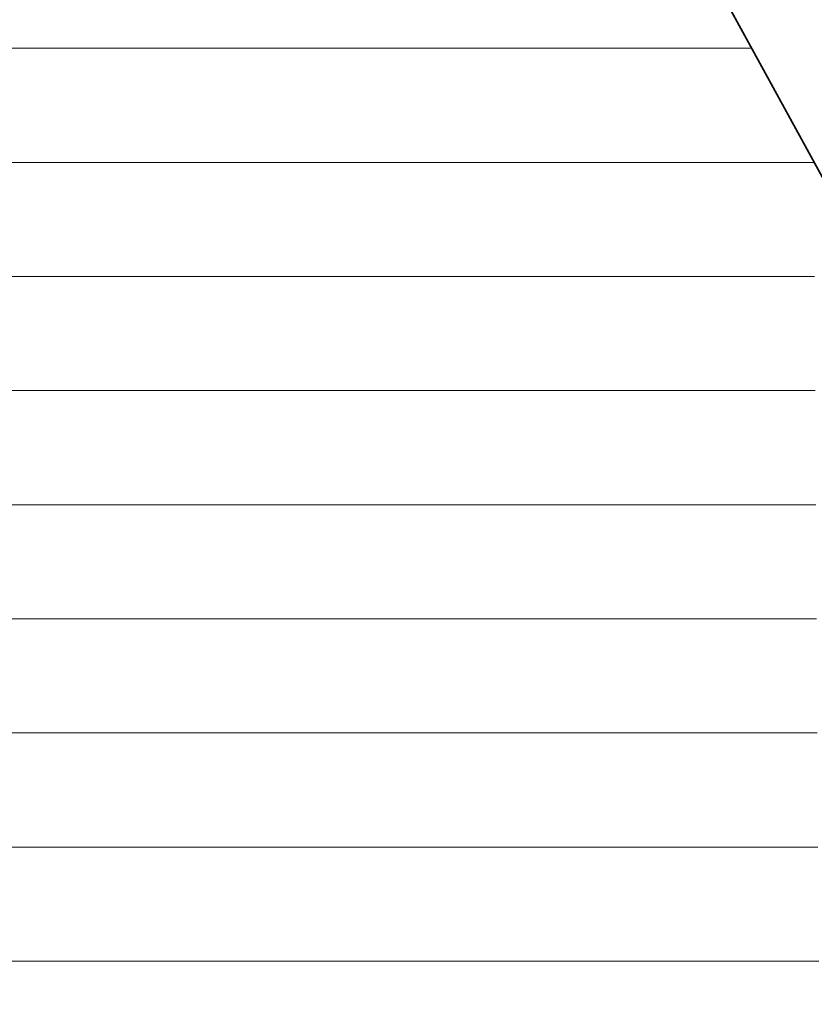
# Model space of a CAD drawing. Units: millimetres. Extents: x 0 to 24042, y 0 to 16800.
# Drawn here: x 17088 to 17186, y 933 to 1054 of the extents above; entities that cross this region are included whole.
import ezdxf

# ---------------------------------------------------------------- set-up
doc = ezdxf.new("R2010")
doc.units = ezdxf.units.MM
doc.header["$MEASUREMENT"] = 0
doc.layers.add('(1) Shape lines', color=7, linetype='Continuous', lineweight=35)
doc.layers.add('(9) Sheet', color=7, linetype='Continuous', lineweight=35)

# ---------------------------------------------------------------- blocks, each defined once
blk = doc.blocks.new('HATCH_926_0a047001-50be-481b-9d2e-f143a4c53a08')
at = {"layer": '(1) Shape lines', "color": 0, "lineweight": 9}
for p, q in [((17088.27, 1050), (17080.16, 1050)), ((17088.27, 1036), (17080.85, 1036)), ((17088.27, 1022), (17081.53, 1022)), ((17088.27, 1008), (17082.21, 1008)), ((17088.27, 994), (17082.9, 994)), ((17088.27, 980), (17083.58, 980)), ((17088.27, 966), (17084.27, 966)), ((17088.27, 952), (17084.95, 952)), ((17088.27, 938), (17085.64, 938))]:
    blk.add_line(p, q, dxfattribs=at)
blk = doc.blocks.new('HATCH_929_2dadfc3d-9a64-447b-9b53-c0ad807c536e')
at = {"layer": '(1) Shape lines', "color": 0, "lineweight": 9}
for p, q in [((17088.99, 1050), (17088.27, 1050)), ((17089.06, 1036), (17088.27, 1036)), ((17089.12, 1022), (17088.27, 1022)), ((17089.19, 1008), (17088.27, 1008)), ((17089.25, 994), (17088.27, 994)), ((17089.32, 980), (17088.27, 980)), ((17089.38, 966), (17088.27, 966)), ((17089.45, 952), (17088.27, 952)), ((17089.51, 938), (17088.27, 938))]:
    blk.add_line(p, q, dxfattribs=at)
blk = doc.blocks.new('HATCH_930_7ffc9641-f9e9-4d69-9be8-af09fc753e1d')
at = {"layer": '(1) Shape lines', "color": 0, "lineweight": 9}
for p, q in [((17089.77, 1050), (17088.99, 1050)), ((17089.77, 1036), (17089.06, 1036)), ((17089.77, 1022), (17089.12, 1022)), ((17089.77, 1008), (17089.19, 1008)), ((17089.77, 994), (17089.25, 994)), ((17089.77, 980), (17089.32, 980)), ((17089.77, 966), (17089.38, 966)), ((17089.77, 952), (17089.45, 952)), ((17089.77, 938), (17089.51, 938))]:
    blk.add_line(p, q, dxfattribs=at)
blk = doc.blocks.new('HATCH_933_e936f711-2d01-46ab-bf78-e20079cc19ee')
at = {"layer": '(1) Shape lines', "color": 0, "lineweight": 9}
for p, q in [((17094.94, 1050), (17089.77, 1050)), ((17095.39, 1036), (17089.77, 1036)), ((17095.84, 1022), (17089.77, 1022)), ((17096.29, 1008), (17089.77, 1008)), ((17096.74, 994), (17089.77, 994)), ((17097.19, 980), (17089.77, 980)), ((17097.65, 966), (17089.77, 966)), ((17098.1, 952), (17089.77, 952)), ((17098.55, 938), (17089.77, 938))]:
    blk.add_line(p, q, dxfattribs=at)
blk = doc.blocks.new('HATCH_934_f253267c-0484-44b6-a70d-e938e205a25f')
at = {"layer": '(1) Shape lines', "color": 0, "lineweight": 9}
for p, q in [((17101.03, 1050), (17094.94, 1050)), ((17101.03, 1036), (17095.39, 1036)), ((17101.03, 1022), (17095.84, 1022)), ((17101.03, 1008), (17096.29, 1008)), ((17101.03, 994), (17096.74, 994)), ((17101.03, 980), (17097.19, 980)), ((17101.03, 966), (17097.65, 966)), ((17101.03, 952), (17098.1, 952)), ((17101.03, 938), (17098.55, 938))]:
    blk.add_line(p, q, dxfattribs=at)
blk = doc.blocks.new('HATCH_941_dbbc2b14-5095-42f3-9172-b8750a5c29a4')
at = {"layer": '(1) Shape lines', "color": 0, "lineweight": 9}
for p, q in [((17114.24, 1050), (17101.03, 1050)), ((17115.56, 1036), (17101.03, 1036)), ((17116.88, 1022), (17101.03, 1022)), ((17118.2, 1008), (17101.03, 1008)), ((17119.52, 994), (17101.03, 994)), ((17120.84, 980), (17101.03, 980)), ((17122.16, 966), (17101.03, 966)), ((17123.48, 952), (17101.03, 952)), ((17124.8, 938), (17101.03, 938))]:
    blk.add_line(p, q, dxfattribs=at)
blk = doc.blocks.new('HATCH_942_c0406330-b1e1-429c-8747-a5bafbb29cb3')
at = {"layer": '(1) Shape lines', "color": 0, "lineweight": 9}
for p, q in [((17138.52, 1050), (17114.24, 1050)), ((17138.52, 1036), (17115.56, 1036)), ((17138.52, 1022), (17116.88, 1022)), ((17138.52, 1008), (17118.2, 1008)), ((17138.52, 994), (17119.52, 994)), ((17138.52, 980), (17120.84, 980)), ((17138.52, 966), (17122.16, 966)), ((17138.52, 952), (17123.48, 952)), ((17138.52, 938), (17124.8, 938))]:
    blk.add_line(p, q, dxfattribs=at)
blk = doc.blocks.new('HATCH_947_f3f4b2e6-bde7-49af-bdee-b0a781cd139f')
at = {"layer": '(1) Shape lines', "color": 0, "lineweight": 9}
for p, q in [((17139.05, 1050), (17138.52, 1050)), ((17139.15, 1036), (17138.52, 1036)), ((17139.26, 1022), (17138.52, 1022)), ((17139.36, 1008), (17138.52, 1008)), ((17139.46, 994), (17138.52, 994)), ((17139.56, 980), (17138.52, 980)), ((17139.67, 966), (17138.52, 966)), ((17139.77, 952), (17138.52, 952)), ((17139.87, 938), (17138.52, 938))]:
    blk.add_line(p, q, dxfattribs=at)
blk = doc.blocks.new('HATCH_948_5a34835b-2980-4952-bbb3-211132417bbf')
at = {"layer": '(1) Shape lines', "color": 0, "lineweight": 9}
for p, q in [((17140.97, 1050), (17139.05, 1050)), ((17140.97, 1036), (17139.15, 1036)), ((17140.97, 1022), (17139.26, 1022)), ((17140.97, 1008), (17139.36, 1008)), ((17140.97, 994), (17139.46, 994)), ((17140.97, 980), (17139.56, 980)), ((17140.97, 966), (17139.67, 966)), ((17140.97, 952), (17139.77, 952)), ((17140.97, 938), (17139.87, 938))]:
    blk.add_line(p, q, dxfattribs=at)
blk = doc.blocks.new('HATCH_951_db83b1be-b372-407a-9735-e4e78c7d6a97')
at = {"layer": '(1) Shape lines', "color": 0, "lineweight": 9}
for p, q in [((17141.34, 1050), (17140.97, 1050)), ((17141.41, 1036), (17140.97, 1036)), ((17141.49, 1022), (17140.97, 1022)), ((17141.56, 1008), (17140.97, 1008)), ((17141.64, 994), (17140.97, 994)), ((17141.71, 980), (17140.97, 980)), ((17141.79, 966), (17140.97, 966)), ((17141.87, 952), (17140.97, 952)), ((17141.94, 938), (17140.97, 938))]:
    blk.add_line(p, q, dxfattribs=at)
blk = doc.blocks.new('HATCH_952_a865a737-da9e-4393-8d56-771dec320e6c')
at = {"layer": '(1) Shape lines', "color": 0, "lineweight": 9}
for p, q in [((17142.77, 1050), (17141.34, 1050)), ((17142.77, 1036), (17141.41, 1036)), ((17142.77, 1022), (17141.49, 1022)), ((17142.77, 1008), (17141.56, 1008)), ((17142.77, 994), (17141.64, 994)), ((17142.77, 980), (17141.71, 980)), ((17142.77, 966), (17141.79, 966)), ((17142.77, 952), (17141.87, 952)), ((17142.77, 938), (17141.94, 938))]:
    blk.add_line(p, q, dxfattribs=at)
blk = doc.blocks.new('HATCH_953_bc3a5fac-c68b-4b71-96c9-6bee98b78991')
at = {"layer": '(1) Shape lines', "color": 0, "lineweight": 9}
for p, q in [((17148.72, 1050), (17142.77, 1050)), ((17150.02, 1036), (17142.77, 1036)), ((17151.32, 1022), (17142.77, 1022)), ((17152.62, 1008), (17142.77, 1008)), ((17153.93, 994), (17142.77, 994)), ((17155.23, 980), (17142.77, 980)), ((17156.53, 966), (17142.77, 966)), ((17157.84, 952), (17142.77, 952)), ((17159.14, 938), (17142.77, 938))]:
    blk.add_line(p, q, dxfattribs=at)
blk = doc.blocks.new('HATCH_954_d95869fd-0143-41f8-b61b-ca57f4eeabfa')
at = {"layer": '(1) Shape lines', "color": 0, "lineweight": 9}
for p, q in [((17177.84, 1050), (17148.72, 1050)), ((17179.67, 1036), (17150.02, 1036)), ((17179.67, 1022), (17151.32, 1022)), ((17179.67, 1008), (17152.62, 1008)), ((17179.67, 994), (17153.93, 994)), ((17179.67, 980), (17155.23, 980)), ((17179.67, 966), (17156.53, 966)), ((17179.67, 952), (17157.84, 952)), ((17179.67, 938), (17159.14, 938))]:
    blk.add_line(p, q, dxfattribs=at)
blk = doc.blocks.new('HATCH_956_903e97ad-94d5-4707-a9e1-9029418c437e')
at = {"layer": '(1) Shape lines', "color": 0, "lineweight": 9}
for p, q in [((17179.67, 1036), (17179.67, 1036)), ((17179.68, 1022), (17179.67, 1022)), ((17179.68, 1008), (17179.67, 1008)), ((17179.69, 994), (17179.67, 994)), ((17179.69, 980), (17179.67, 980)), ((17179.7, 966), (17179.67, 966)), ((17179.71, 952), (17179.67, 952)), ((17179.71, 938), (17179.67, 938))]:
    blk.add_line(p, q, dxfattribs=at)
blk = doc.blocks.new('HATCH_957_a295ffd6-ad91-41f6-a216-d06edb4cc779')
at = {"layer": '(1) Shape lines', "color": 0, "lineweight": 9}
for p, q in [((17179.81, 1036), (17179.67, 1036)), ((17179.81, 1022), (17179.68, 1022)), ((17179.81, 1008), (17179.68, 1008)), ((17179.81, 994), (17179.69, 994)), ((17179.81, 980), (17179.69, 980)), ((17179.81, 966), (17179.7, 966)), ((17179.81, 952), (17179.71, 952)), ((17179.81, 938), (17179.71, 938))]:
    blk.add_line(p, q, dxfattribs=at)
blk = doc.blocks.new('HATCH_960_e240e1b2-846a-4656-b077-a9cf7ca139a2')
at = {"layer": '(1) Shape lines', "color": 0, "lineweight": 9}
for p, q in [((17179.81, 1036), (17179.81, 1036)), ((17179.81, 1022), (17179.81, 1022)), ((17179.82, 1008), (17179.81, 1008)), ((17179.82, 994), (17179.81, 994)), ((17179.82, 980), (17179.81, 980)), ((17179.82, 966), (17179.81, 966)), ((17179.82, 952), (17179.81, 952)), ((17179.83, 938), (17179.81, 938))]:
    blk.add_line(p, q, dxfattribs=at)
blk = doc.blocks.new('HATCH_961_410c0c7d-fdfa-4c3e-bac0-ebacd76c9a36')
at = {"layer": '(1) Shape lines', "color": 0, "lineweight": 9}
for p, q in [((17179.85, 1036), (17179.81, 1036)), ((17179.85, 1022), (17179.81, 1022)), ((17179.85, 1008), (17179.82, 1008)), ((17179.85, 994), (17179.82, 994)), ((17179.85, 980), (17179.82, 980)), ((17179.85, 966), (17179.82, 966)), ((17179.85, 952), (17179.82, 952)), ((17179.85, 938), (17179.83, 938))]:
    blk.add_line(p, q, dxfattribs=at)
blk = doc.blocks.new('HATCH_964_15e8ed96-3143-4115-b52a-d9dfa95d2234')
at = {"layer": '(1) Shape lines', "color": 0, "lineweight": 9}
for p, q in [((17179.87, 1036), (17179.85, 1036)), ((17179.9, 1022), (17179.85, 1022)), ((17179.93, 1008), (17179.85, 1008)), ((17179.96, 994), (17179.85, 994)), ((17179.99, 980), (17179.85, 980)), ((17180.02, 966), (17179.85, 966)), ((17180.05, 952), (17179.85, 952)), ((17180.07, 938), (17179.85, 938))]:
    blk.add_line(p, q, dxfattribs=at)
blk = doc.blocks.new('HATCH_965_53f3c4f5-99c4-4685-9c62-7ea94c1afba4')
at = {"layer": '(1) Shape lines', "color": 0, "lineweight": 9}
for p, q in [((17180.53, 1036), (17179.87, 1036)), ((17180.53, 1022), (17179.9, 1022)), ((17180.53, 1008), (17179.93, 1008)), ((17180.53, 994), (17179.96, 994)), ((17180.53, 980), (17179.99, 980)), ((17180.53, 966), (17180.02, 966)), ((17180.53, 952), (17180.05, 952)), ((17180.53, 938), (17180.07, 938))]:
    blk.add_line(p, q, dxfattribs=at)
blk = doc.blocks.new('HATCH_968_864d28d9-8d22-4968-b954-4a0250a53568')
at = {"layer": '(1) Shape lines', "color": 0, "lineweight": 9}
for p, q in [((17180.53, 1036), (17180.53, 1036)), ((17180.54, 1022), (17180.53, 1022)), ((17180.54, 1008), (17180.53, 1008)), ((17180.55, 994), (17180.53, 994)), ((17180.55, 980), (17180.53, 980)), ((17180.56, 966), (17180.53, 966)), ((17180.56, 952), (17180.53, 952)), ((17180.57, 938), (17180.53, 938))]:
    blk.add_line(p, q, dxfattribs=at)
blk = doc.blocks.new('HATCH_969_2a07e4b8-064e-441f-a863-735cc684a158')
at = {"layer": '(1) Shape lines', "color": 0, "lineweight": 9}
for p, q in [((17180.65, 1036), (17180.53, 1036)), ((17180.65, 1022), (17180.54, 1022)), ((17180.65, 1008), (17180.54, 1008)), ((17180.65, 994), (17180.55, 994)), ((17180.65, 980), (17180.55, 980)), ((17180.65, 966), (17180.56, 966)), ((17180.65, 952), (17180.56, 952)), ((17180.65, 938), (17180.57, 938))]:
    blk.add_line(p, q, dxfattribs=at)
blk = doc.blocks.new('HATCH_972_d5c61f22-86f4-4213-ae8d-b89fe1378bc1')
at = {"layer": '(1) Shape lines', "color": 0, "lineweight": 9}
for p, q in [((17180.69, 1036), (17180.65, 1036)), ((17180.76, 1022), (17180.65, 1022)), ((17180.82, 1008), (17180.65, 1008)), ((17180.89, 994), (17180.65, 994)), ((17180.96, 980), (17180.65, 980)), ((17181.02, 966), (17180.65, 966)), ((17181.09, 952), (17180.65, 952)), ((17181.16, 938), (17180.65, 938))]:
    blk.add_line(p, q, dxfattribs=at)
blk = doc.blocks.new('HATCH_973_fe1e7477-cca6-477d-ba0e-81dbca1e5883')
at = {"layer": '(1) Shape lines', "color": 0, "lineweight": 9}
for p, q in [((17182.23, 1036), (17180.69, 1036)), ((17182.23, 1022), (17180.76, 1022)), ((17182.23, 1008), (17180.82, 1008)), ((17182.23, 994), (17180.89, 994)), ((17182.23, 980), (17180.96, 980)), ((17182.23, 966), (17181.02, 966)), ((17182.23, 952), (17181.09, 952)), ((17182.23, 938), (17181.16, 938))]:
    blk.add_line(p, q, dxfattribs=at)
blk = doc.blocks.new('HATCH_976_3f9cd502-78d6-404b-b10d-7485d7b14cb7')
at = {"layer": '(1) Shape lines', "color": 0, "lineweight": 9}
for p, q in [((17182.24, 1036), (17182.23, 1036)), ((17182.24, 1022), (17182.23, 1022)), ((17182.25, 1008), (17182.23, 1008)), ((17182.26, 994), (17182.23, 994)), ((17182.26, 980), (17182.23, 980)), ((17182.27, 966), (17182.23, 966)), ((17182.28, 952), (17182.23, 952)), ((17182.28, 938), (17182.23, 938))]:
    blk.add_line(p, q, dxfattribs=at)
blk = doc.blocks.new('HATCH_977_625fb9c4-69dd-46f4-b778-f363bfe349ee')
at = {"layer": '(1) Shape lines', "color": 0, "lineweight": 9}
for p, q in [((17182.39, 1036), (17182.24, 1036)), ((17182.39, 1022), (17182.24, 1022)), ((17182.39, 1008), (17182.25, 1008)), ((17182.39, 994), (17182.26, 994)), ((17182.39, 980), (17182.26, 980)), ((17182.39, 966), (17182.27, 966)), ((17182.39, 952), (17182.28, 952)), ((17182.39, 938), (17182.28, 938))]:
    blk.add_line(p, q, dxfattribs=at)
blk = doc.blocks.new('HATCH_980_15b9ea01-bcb1-42c5-a2e5-94fbd230491a')
at = {"layer": '(1) Shape lines', "color": 0, "lineweight": 9}
for p, q in [((17182.44, 1036), (17182.39, 1036)), ((17182.57, 1022), (17182.39, 1022)), ((17182.69, 1008), (17182.39, 1008)), ((17182.81, 994), (17182.39, 994)), ((17182.94, 980), (17182.39, 980)), ((17183.06, 966), (17182.39, 966)), ((17183.18, 952), (17182.39, 952)), ((17183.31, 938), (17182.39, 938))]:
    blk.add_line(p, q, dxfattribs=at)
blk = doc.blocks.new('HATCH_981_fb9a153a-6b58-4a51-9ae1-20e53bfd388c')
at = {"layer": '(1) Shape lines', "color": 0, "lineweight": 9}
for p, q in [((17185.34, 1036), (17182.44, 1036)), ((17185.34, 1022), (17182.57, 1022)), ((17185.34, 1008), (17182.69, 1008)), ((17185.34, 994), (17182.81, 994)), ((17185.34, 980), (17182.94, 980)), ((17185.34, 966), (17183.06, 966)), ((17185.34, 952), (17183.18, 952)), ((17185.34, 938), (17183.31, 938))]:
    blk.add_line(p, q, dxfattribs=at)
blk = doc.blocks.new('HATCH_984_0dae9c6d-3ccb-47b6-8212-9f5ddf346586')
at = {"layer": '(1) Shape lines', "color": 0, "lineweight": 9}
for p, q in [((17185.34, 1036), (17185.34, 1036)), ((17185.34, 1022), (17185.34, 1022)), ((17185.35, 1008), (17185.34, 1008)), ((17185.35, 994), (17185.34, 994)), ((17185.36, 980), (17185.34, 980)), ((17185.36, 966), (17185.34, 966)), ((17185.36, 952), (17185.34, 952)), ((17185.37, 938), (17185.34, 938))]:
    blk.add_line(p, q, dxfattribs=at)
blk = doc.blocks.new('HATCH_985_8091dbde-ad56-4d86-996d-e2c4553f1a67')
at = {"layer": '(1) Shape lines', "color": 0, "lineweight": 9}
for p, q in [((17185.44, 1036), (17185.34, 1036)), ((17185.44, 1022), (17185.34, 1022)), ((17185.44, 1008), (17185.35, 1008)), ((17185.44, 994), (17185.35, 994)), ((17185.44, 980), (17185.36, 980)), ((17185.44, 966), (17185.36, 966)), ((17185.44, 952), (17185.36, 952)), ((17185.44, 938), (17185.37, 938))]:
    blk.add_line(p, q, dxfattribs=at)
blk = doc.blocks.new('HATCH_988_ee8dff8b-1aa3-4276-bc5e-fdcd4d575ac3')
at = {"layer": '(1) Shape lines', "color": 0, "lineweight": 9}
for p, q in [((17185.44, 1036), (17185.44, 1036)), ((17185.53, 1022), (17185.44, 1022)), ((17185.62, 1008), (17185.44, 1008)), ((17185.7, 994), (17185.44, 994)), ((17185.79, 980), (17185.44, 980)), ((17185.88, 966), (17185.44, 966)), ((17185.97, 952), (17185.44, 952)), ((17186.06, 938), (17185.44, 938))]:
    blk.add_line(p, q, dxfattribs=at)
blk = doc.blocks.new('HATCH_989_c32b0bfc-c8e7-45de-9c11-b5ff8c57b21f')
at = {"layer": '(1) Shape lines', "color": 0, "lineweight": 9}
blk.add_line((17185.52, 1036), (17185.44, 1036), dxfattribs=at)
blk = doc.blocks.new('GROUP_0_0caea8da-ccda-40be-b5d6-b6b56940eb72')
at = {"layer": '(9) Sheet', "color": 7, "linetype": 'Continuous', "lineweight": 35, "ltscale": 40}
blk.add_lwpolyline([(16783.1, 1058.76), (16878.74, 1210.61), (16977.41, 1022.38), (17089.77, 1210.54), (17193.01, 1022.36), (17300.77, 1210.54), (17378.24, 1058.76), (17194.11, 691.03), (17088.27, 884.22), (16978.49, 691.03)], close=True, dxfattribs=at)
at = {"layer": '(1) Shape lines', "color": 154, "linetype": 'ByBlock'}
for name in ['HATCH_926_0a047001-50be-481b-9d2e-f143a4c53a08', 'HATCH_929_2dadfc3d-9a64-447b-9b53-c0ad807c536e', 'HATCH_930_7ffc9641-f9e9-4d69-9be8-af09fc753e1d', 'HATCH_933_e936f711-2d01-46ab-bf78-e20079cc19ee', 'HATCH_934_f253267c-0484-44b6-a70d-e938e205a25f', 'HATCH_941_dbbc2b14-5095-42f3-9172-b8750a5c29a4', 'HATCH_942_c0406330-b1e1-429c-8747-a5bafbb29cb3', 'HATCH_947_f3f4b2e6-bde7-49af-bdee-b0a781cd139f', 'HATCH_948_5a34835b-2980-4952-bbb3-211132417bbf', 'HATCH_951_db83b1be-b372-407a-9735-e4e78c7d6a97', 'HATCH_952_a865a737-da9e-4393-8d56-771dec320e6c', 'HATCH_953_bc3a5fac-c68b-4b71-96c9-6bee98b78991', 'HATCH_954_d95869fd-0143-41f8-b61b-ca57f4eeabfa', 'HATCH_956_903e97ad-94d5-4707-a9e1-9029418c437e', 'HATCH_957_a295ffd6-ad91-41f6-a216-d06edb4cc779', 'HATCH_960_e240e1b2-846a-4656-b077-a9cf7ca139a2', 'HATCH_961_410c0c7d-fdfa-4c3e-bac0-ebacd76c9a36', 'HATCH_964_15e8ed96-3143-4115-b52a-d9dfa95d2234', 'HATCH_965_53f3c4f5-99c4-4685-9c62-7ea94c1afba4', 'HATCH_968_864d28d9-8d22-4968-b954-4a0250a53568', 'HATCH_969_2a07e4b8-064e-441f-a863-735cc684a158', 'HATCH_972_d5c61f22-86f4-4213-ae8d-b89fe1378bc1', 'HATCH_973_fe1e7477-cca6-477d-ba0e-81dbca1e5883', 'HATCH_976_3f9cd502-78d6-404b-b10d-7485d7b14cb7', 'HATCH_977_625fb9c4-69dd-46f4-b778-f363bfe349ee', 'HATCH_980_15b9ea01-bcb1-42c5-a2e5-94fbd230491a', 'HATCH_981_fb9a153a-6b58-4a51-9ae1-20e53bfd388c', 'HATCH_984_0dae9c6d-3ccb-47b6-8212-9f5ddf346586', 'HATCH_985_8091dbde-ad56-4d86-996d-e2c4553f1a67', 'HATCH_988_ee8dff8b-1aa3-4276-bc5e-fdcd4d575ac3', 'HATCH_989_c32b0bfc-c8e7-45de-9c11-b5ff8c57b21f']:
    blk.add_blockref(name, (0, 0), dxfattribs=at)

msp = doc.modelspace()

# ---------------------------------------------------------------- block references
at = {"color": 7, "linetype": 'ByBlock'}
msp.add_blockref('GROUP_0_0caea8da-ccda-40be-b5d6-b6b56940eb72', (0, 0), dxfattribs=at)

doc.saveas('drawing.dxf')
